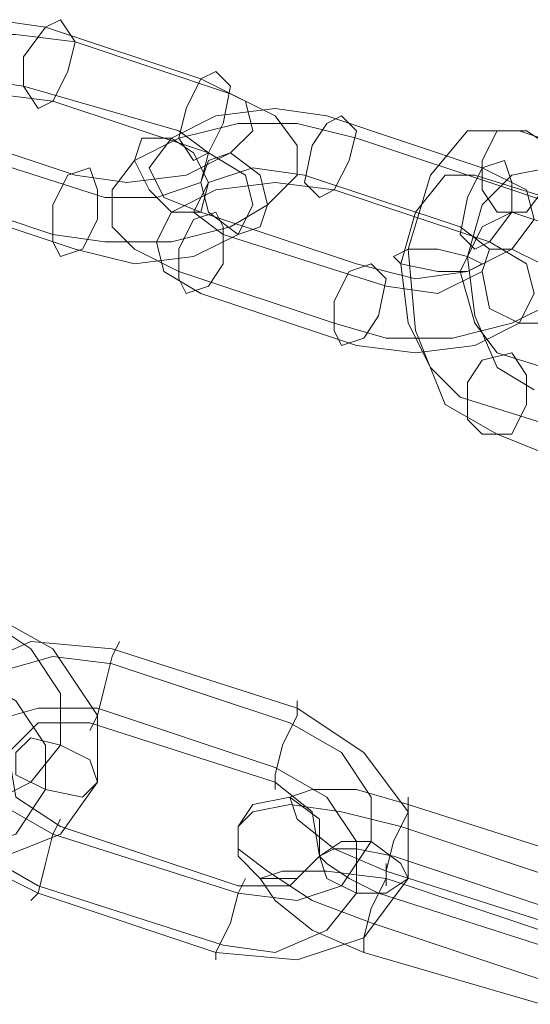
# Model space of a CAD drawing. Units: millimetres. Extents: x -41 to 8138, y -664 to 553.
# Drawn here: x 4006 to 4034, y -567 to -512 of the extents above; entities that cross this region are included whole.
import ezdxf

# ---------------------------------------------------------------- set-up
doc = ezdxf.new("R2010")
doc.units = ezdxf.units.MM
doc.header["$MEASUREMENT"] = 0

# ---------------------------------------------------------------- blocks, each defined once
blk = doc.blocks.new('WMF1')
at = {"color": 253, "lineweight": 0}
for points in [[(10.324099, -6.10665), (10.319349, -6.105971), (10.313921, -6.10665), (10.309849, -6.108007), (10.307813, -6.110721), (10.30917, -6.113436), (10.312563, -6.115472)], [(10.326814, -6.108007), (10.321385, -6.107328), (10.315956, -6.107328), (10.310528, -6.108686), (10.306456, -6.110721), (10.30442, -6.113436), (10.30442, -6.11615), (10.306456, -6.118865), (10.310528, -6.1209)], [(10.33835, -6.1114), (10.324099, -6.10665)], [(10.341064, -6.112757), (10.326814, -6.108007)], [(10.322064, -6.112079), (10.317314, -6.1114), (10.313242, -6.112757), (10.311885, -6.115472), (10.314599, -6.117507)], [(10.326814, -6.120222), (10.331564, -6.1209), (10.336993, -6.120222), (10.341064, -6.118186), (10.3431, -6.11615), (10.342421, -6.113436), (10.33835, -6.1114)], [(10.324778, -6.113436), (10.319349, -6.112757), (10.313921, -6.113436), (10.309849, -6.115472), (10.307813, -6.118186), (10.30917, -6.1209), (10.312563, -6.122257)], [(10.336314, -6.11615), (10.322064, -6.112079)], [(10.324778, -6.12565), (10.329528, -6.126329), (10.335636, -6.126329), (10.341064, -6.124972), (10.344457, -6.122936), (10.347172, -6.120222), (10.347172, -6.117507), (10.345136, -6.114793), (10.341064, -6.112757)], [(10.339029, -6.118186), (10.324778, -6.113436)], [(10.349886, -6.114793), (10.345136, -6.114114), (10.339707, -6.114793), (10.335636, -6.116829), (10.3336, -6.119543), (10.334957, -6.122257), (10.33835, -6.123615)], [(10.312563, -6.115472), (10.326814, -6.120222)], [(10.3526, -6.116829), (10.347172, -6.115472), (10.341743, -6.115472), (10.336314, -6.116829), (10.332243, -6.118865), (10.330207, -6.121579), (10.330207, -6.124972), (10.332243, -6.127008), (10.336314, -6.129043)], [(10.364136, -6.119543), (10.349886, -6.114793)], [(10.329528, -6.122257), (10.334278, -6.122257), (10.33835, -6.1209), (10.339029, -6.118186), (10.336314, -6.11615)], [(10.367529, -6.11615), (10.362779, -6.11615), (10.359386, -6.120222), (10.35735, -6.127008), (10.358029, -6.134472), (10.360743, -6.141258), (10.365494, -6.143972)], [(10.377708, -6.119543), (10.367529, -6.11615)], [(10.366851, -6.121579), (10.3526, -6.116829)], [(10.314599, -6.117507), (10.329528, -6.122257)], [(10.326814, -6.127008), (10.332243, -6.128365), (10.337671, -6.127686), (10.341743, -6.12565), (10.3431, -6.122936), (10.342421, -6.120222), (10.339029, -6.118186)], [(10.34785, -6.120222), (10.3431, -6.119543), (10.339029, -6.1209), (10.337671, -6.123615), (10.340386, -6.12565)], [(10.3526, -6.128365), (10.358029, -6.129722), (10.362779, -6.129043), (10.366851, -6.127008), (10.368887, -6.124293), (10.368208, -6.121579), (10.364136, -6.119543)], [(10.370244, -6.119543), (10.366851, -6.120222), (10.364136, -6.122936), (10.362779, -6.127686), (10.363458, -6.133115), (10.365494, -6.137865), (10.368887, -6.139901)], [(10.310528, -6.1209), (10.324778, -6.12565)], [(10.350565, -6.121579), (10.345136, -6.1209), (10.339707, -6.121579), (10.335636, -6.123615), (10.334278, -6.126329), (10.334957, -6.129043), (10.33835, -6.131079)], [(10.362101, -6.124972), (10.34785, -6.120222)], [(10.363458, -6.120222), (10.360743, -6.120222), (10.358029, -6.123615), (10.356672, -6.128365), (10.35735, -6.133794), (10.359386, -6.137865), (10.362101, -6.140579)], [(10.374315, -6.123615), (10.363458, -6.120222)], [(10.364815, -6.126329), (10.350565, -6.121579)], [(10.350565, -6.133794), (10.355315, -6.135151), (10.361422, -6.135151), (10.366851, -6.133794), (10.370922, -6.131758), (10.372958, -6.129043), (10.372958, -6.12565), (10.370922, -6.122936), (10.366851, -6.121579)], [(10.312563, -6.122257), (10.326814, -6.127008)], [(10.33835, -6.123615), (10.3526, -6.128365)], [(10.366851, -6.123615), (10.364136, -6.124972), (10.362101, -6.129043), (10.363458, -6.133794), (10.365494, -6.136508)], [(10.37703, -6.127008), (10.366851, -6.123615)], [(10.355315, -6.130401), (10.360065, -6.131079), (10.364136, -6.129043), (10.364815, -6.127008), (10.362101, -6.124972)], [(10.340386, -6.12565), (10.355315, -6.130401)], [(10.3526, -6.135829), (10.358029, -6.136508), (10.363458, -6.135829), (10.367529, -6.133794), (10.368887, -6.131079), (10.368208, -6.128365), (10.364815, -6.126329)], [(10.336314, -6.129043), (10.350565, -6.133794)], [(10.33835, -6.131079), (10.3526, -6.135829)], [(10.365494, -6.136508), (10.376351, -6.139901)], [(10.362101, -6.140579), (10.372958, -6.143972)], [(10.365494, -6.143972), (10.375672, -6.148044)], [(10.311206, -6.182652), (10.318671, -6.183331), (10.325457, -6.180616), (10.32885, -6.175866), (10.32885, -6.169759), (10.324778, -6.163652), (10.318671, -6.160259)], [(10.313242, -6.177223), (10.318671, -6.177902), (10.322742, -6.175866), (10.325457, -6.172473), (10.325457, -6.167723), (10.322742, -6.163652), (10.318671, -6.160937)], [(10.323421, -6.186045), (10.316635, -6.182652), (10.313242, -6.176545), (10.313242, -6.170438), (10.316635, -6.165687), (10.322742, -6.162973), (10.330207, -6.163652)], [(10.328171, -6.171116), (10.32885, -6.169759), (10.329528, -6.167045), (10.330207, -6.16433), (10.330885, -6.162973)], [(10.330207, -6.163652), (10.347172, -6.16908)], [(10.324778, -6.180616), (10.320028, -6.177902), (10.317992, -6.17383), (10.317314, -6.169759), (10.320028, -6.165687), (10.324778, -6.16433), (10.330207, -6.165009)], [(10.330207, -6.16433), (10.329528, -6.167045), (10.32885, -6.169759), (10.328171, -6.171116)], [(10.330207, -6.165009), (10.346493, -6.170438)], [(10.311885, -6.181295), (10.317314, -6.181974), (10.321385, -6.180616), (10.324099, -6.176545), (10.324099, -6.172473), (10.321385, -6.168402), (10.316635, -6.165687)], [(10.345136, -6.176545), (10.345136, -6.175188), (10.345814, -6.172473), (10.347172, -6.169759), (10.347172, -6.168402)], [(10.323421, -6.185367), (10.318671, -6.182652), (10.315956, -6.178581), (10.315956, -6.174509), (10.318671, -6.170438), (10.323421, -6.16908), (10.32885, -6.16908)], [(10.32885, -6.16908), (10.345136, -6.174509)], [(10.347172, -6.16908), (10.353279, -6.173152), (10.35735, -6.178581), (10.35735, -6.184688), (10.353279, -6.190117), (10.347172, -6.192152), (10.339707, -6.191474)], [(10.325457, -6.179938), (10.321385, -6.177223), (10.320707, -6.173152), (10.323421, -6.170438), (10.328171, -6.170438)], [(10.328171, -6.170438), (10.345136, -6.175866)], [(10.346493, -6.170438), (10.351243, -6.173152), (10.353958, -6.177223), (10.353958, -6.181295), (10.351243, -6.185367), (10.347172, -6.186724), (10.341743, -6.186045)], [(10.347172, -6.169759), (10.345814, -6.172473), (10.345136, -6.175188), (10.345136, -6.176545)], [(10.345136, -6.174509), (10.349886, -6.177223), (10.3526, -6.181295), (10.3526, -6.186045), (10.349886, -6.189438), (10.345136, -6.191474), (10.340386, -6.190795)], [(10.345136, -6.175866), (10.348529, -6.178581), (10.349207, -6.182652), (10.346493, -6.185367), (10.341743, -6.185367)], [(10.35735, -6.177902), (10.3526, -6.176545), (10.348529, -6.176545), (10.346493, -6.177223), (10.347172, -6.179259), (10.350565, -6.181974), (10.355315, -6.184009)], [(10.35735, -6.177223), (10.35735, -6.178581), (10.355993, -6.181295), (10.355315, -6.184009), (10.355315, -6.185367)], [(10.355315, -6.184009), (10.355993, -6.181295), (10.35735, -6.178581), (10.35735, -6.177223)], [(10.356672, -6.179938), (10.351243, -6.178581), (10.346493, -6.177902), (10.3431, -6.178581), (10.341743, -6.179938), (10.341743, -6.181974), (10.344457, -6.184009), (10.348529, -6.186724), (10.353958, -6.18876)], [(10.374315, -6.183331), (10.35735, -6.177902)], [(10.325457, -6.179259), (10.324778, -6.180616), (10.324099, -6.183331), (10.323421, -6.186045), (10.322742, -6.186724)], [(10.323421, -6.186045), (10.324099, -6.183331), (10.324778, -6.180616), (10.325457, -6.179259)], [(10.341743, -6.185367), (10.325457, -6.179938)], [(10.372958, -6.185367), (10.356672, -6.179938)], [(10.341743, -6.186045), (10.324778, -6.180616)], [(10.355993, -6.182652), (10.3526, -6.181974), (10.350565, -6.181974), (10.349207, -6.182652), (10.349886, -6.183331), (10.351922, -6.184688), (10.354636, -6.186045)], [(10.37228, -6.188081), (10.355993, -6.182652)], [(10.355315, -6.184688), (10.349886, -6.184009), (10.345814, -6.184009), (10.343779, -6.184688), (10.345136, -6.186724), (10.348529, -6.189438), (10.353279, -6.191474)], [(10.353279, -6.191474), (10.353279, -6.190117), (10.353958, -6.187402), (10.355315, -6.184688), (10.355315, -6.183331)], [(10.355315, -6.184009), (10.37228, -6.189438)], [(10.342421, -6.184688), (10.341743, -6.186045), (10.341064, -6.18876), (10.339707, -6.191474), (10.339707, -6.192152)], [(10.339707, -6.191474), (10.341064, -6.18876), (10.341743, -6.186045), (10.342421, -6.184688)], [(10.355315, -6.184688), (10.353958, -6.187402), (10.353279, -6.190117), (10.353279, -6.191474)], [(10.371601, -6.190117), (10.355315, -6.184688)], [(10.340386, -6.190795), (10.323421, -6.185367)], [(10.339707, -6.191474), (10.323421, -6.186045)], [(10.354636, -6.186045), (10.371601, -6.191474)], [(10.353958, -6.18876), (10.370244, -6.194188)], [(10.353279, -6.191474), (10.369565, -6.196224)]]:
    blk.add_lwpolyline(points, dxfattribs=at)
for points in [[(10.325457, -6.105971), (10.326814, -6.108007), (10.326135, -6.110721), (10.324778, -6.113436), (10.323421, -6.114114), (10.322064, -6.112079), (10.322064, -6.109364), (10.324099, -6.10665), (10.325457, -6.105971)], [(10.339707, -6.110721), (10.341064, -6.112079), (10.340386, -6.115472), (10.339029, -6.118186), (10.337671, -6.118865), (10.336314, -6.116829), (10.336993, -6.114114), (10.33835, -6.1114), (10.339707, -6.110721)], [(10.351243, -6.114793), (10.349886, -6.115472), (10.348529, -6.117507), (10.34785, -6.1209), (10.349207, -6.122257), (10.350565, -6.121579), (10.351922, -6.118865), (10.3526, -6.11615), (10.351243, -6.114793)], [(10.368208, -6.11615), (10.365494, -6.11615), (10.364136, -6.118865), (10.364136, -6.121579), (10.365494, -6.123615), (10.368208, -6.123615), (10.370244, -6.1209), (10.370244, -6.117507), (10.368208, -6.11615)], [(10.33835, -6.123615), (10.339029, -6.1209), (10.337671, -6.118186), (10.335636, -6.116829), (10.332921, -6.116829), (10.332243, -6.118865), (10.3336, -6.121579), (10.335636, -6.123615), (10.33835, -6.123615)], [(10.339029, -6.118865), (10.33835, -6.1209), (10.339029, -6.123615), (10.341743, -6.12565), (10.343779, -6.124972), (10.344457, -6.122936), (10.343779, -6.120222), (10.341064, -6.118186), (10.339029, -6.118865)], [(10.366172, -6.118865), (10.364136, -6.119543), (10.362779, -6.122257), (10.362101, -6.12565), (10.363458, -6.127008), (10.364815, -6.126329), (10.366851, -6.123615), (10.366851, -6.1209), (10.366172, -6.118865)], [(10.325457, -6.127686), (10.327492, -6.127008), (10.32885, -6.124293), (10.32885, -6.121579), (10.328171, -6.119543), (10.326135, -6.120222), (10.324778, -6.122936), (10.324778, -6.126329), (10.325457, -6.127686)], [(10.336993, -6.131079), (10.336314, -6.129722), (10.336314, -6.127008), (10.337671, -6.124293), (10.339707, -6.123615), (10.340386, -6.124972), (10.340386, -6.128365), (10.339029, -6.130401), (10.336993, -6.131079)], [(10.364136, -6.128365), (10.362779, -6.129043), (10.360065, -6.129043), (10.356672, -6.128365), (10.355993, -6.127686), (10.35735, -6.127008), (10.360065, -6.127008), (10.362779, -6.127686), (10.364136, -6.128365)], [(10.364815, -6.127008), (10.366851, -6.127008), (10.369565, -6.128365), (10.370922, -6.131758), (10.369565, -6.133794), (10.367529, -6.133794), (10.364815, -6.132436), (10.364136, -6.129043), (10.364815, -6.127008)], [(10.351243, -6.135829), (10.350565, -6.134472), (10.350565, -6.131758), (10.351922, -6.129043), (10.353958, -6.128365), (10.355315, -6.129722), (10.354636, -6.133115), (10.353279, -6.135151), (10.351243, -6.135829)], [(10.364136, -6.143972), (10.362779, -6.142615), (10.362779, -6.139222), (10.364136, -6.137187), (10.366851, -6.136508), (10.368208, -6.138544), (10.368208, -6.141258), (10.366851, -6.143972), (10.364136, -6.143972)], [(10.321385, -6.173152), (10.322742, -6.171795), (10.325457, -6.172473), (10.328171, -6.17383), (10.32885, -6.175866), (10.327492, -6.177223), (10.324099, -6.176545), (10.321385, -6.175188), (10.321385, -6.173152)], [(10.349207, -6.182652), (10.349207, -6.179259), (10.346493, -6.177223), (10.3431, -6.177902), (10.341743, -6.179938), (10.341743, -6.182652), (10.343779, -6.184688), (10.347172, -6.184688), (10.349207, -6.182652)], [(10.35735, -6.184688), (10.355315, -6.186045), (10.3526, -6.186045), (10.349886, -6.184688), (10.349207, -6.182652), (10.351243, -6.181295), (10.353958, -6.181295), (10.356672, -6.183331), (10.35735, -6.184688)]]:
    blk.add_lwpolyline(points, close=True, dxfattribs=at)

msp = doc.modelspace()

# ---------------------------------------------------------------- block references
at = {"xscale": 612.3449040529874, "yscale": 612.3449040529872, "zscale": 612.3449040529874}
msp.add_blockref('WMF1', (-2314.884, 3226.733), dxfattribs=at)

doc.saveas('drawing.dxf')
